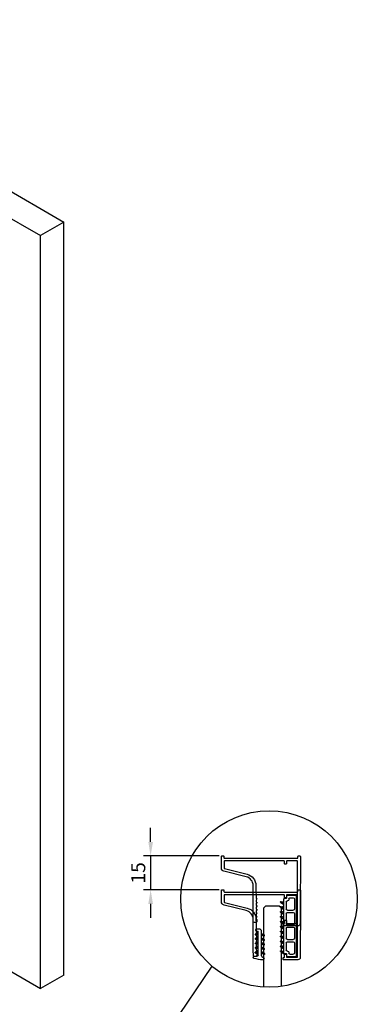
# Model space of a CAD drawing. Units: millimetres. Extents: x 159296 to 161059, y -32491 to -29699.
# Drawn here: x 160461 to 161059, y -31444 to -29699 of the extents above; entities that cross this region are included whole.
import ezdxf

# ---------------------------------------------------------------- set-up
doc = ezdxf.new("R2010")
doc.units = ezdxf.units.MM
doc.linetypes.add('HIDDEN2', pattern=[4.7625, 3.175, -1.5875])
for name, color, linetype in [('2', 3, 'Continuous'), ('DIM', 3, 'Continuous'), ('HID', 5, 'HIDDEN2'), ('标注线', 3, 'Continuous')]:
    doc.layers.add(name, color=color, linetype=linetype)
doc.styles.add('FS-GB2312', font='txt')
doc.dimstyles.new('AAA$0', dxfattribs={"dimtxt": 2.5, "dimasz": 2.5, "dimexe": 1.25, "dimexo": 0.625, "dimtad": 1, "dimdsep": 46, "dimtxsty": 'FS-GB2312', "dimcen": 2.5, "dimadec": 0, "dimazin": 0, "dimtfac": 1, "dimtmove": 0, "dimatfit": 3, "dimfxl": 1, "dimarcsym": 0})
pattern_1 = [(330, (-3534.9998, -1453.0025), (0.396875, 0.68740766), []), (60, (-3534.9998, -1453.0025), (-0.68740766, 0.396875), [])]

# ---------------------------------------------------------------- blocks, each defined once
blk = doc.blocks.new('id414')
at = {"layer": '标注线'}
h = blk.add_hatch(dxfattribs=at)
h.set_pattern_fill('ANSI37', color=256, scale=0.1, angle=-90, style=0)
h.set_pattern_definition([(315, (-1961.0325, 27686.16788), (0.224506403, 0.224506403), []), (45, (-1961.0325, 27686.16788), (-0.224506403, 0.224506403), [])])
h.paths.add_polyline_path([(-3.86, 2.56, -0.269811), (-3.6, 2.7, -0.569966), (-3.32, 2.26), (-3.71, 1.5), (-4.5, 1.5)])
h.paths.add_polyline_path([(-1.6, 2.7, -0.569966), (-1.32, 2.26), (-1.71, 1.5), (-2.5, 1.5), (-1.86, 2.56, -0.269811)])
h.paths.add_polyline_path([(0.14, 2.56, -0.269811), (0.4, 2.7, -0.569966), (0.68, 2.26), (0.29, 1.5), (-0.5, 1.5)])
h.paths.add_polyline_path([(2.14, 2.56, -0.269811), (2.4, 2.7, -0.569966), (2.68, 2.26), (2.29, 1.5), (1.5, 1.5)])
h.paths.add_polyline_path([(4.51, 2.87, -0.569966), (4.78, 2.43), (4.29, 1.5), (3.5, 1.5), (4.24, 2.73, -0.269811)])
h.paths.add_polyline_path([(-3.21, 0), (-2.82, -0.76, -0.569966), (-3.09, -1.2, -0.269811), (-3.36, -1.06), (-4, 0)])
h.paths.add_polyline_path([(-1.21, 0), (-0.82, -0.76, -0.569966), (-1.09, -1.2, -0.269811), (-1.36, -1.06), (-2, 0)])
h.paths.add_polyline_path([(1.18, -0.76, -0.569966), (0.91, -1.2, -0.269811), (0.64, -1.06), (0, 0), (0.79, 0)])
h.paths.add_polyline_path([(2.79, 0), (3.18, -0.76, -0.569966), (2.91, -1.2, -0.269811), (2.64, -1.06), (2, 0)])
h.paths.add_polyline_path([(4.79, 0), (5.29, -0.93, -0.569966), (5.01, -1.37, -0.007211), (5, -1.37, -0.262089), (4.74, -1.23), (4, 0)])
for p, q in [((-6.06, 2.2), (-6.06, 0.8)), ((-5.26, 0), (-6.06, 0.8)), ((-5.36, 2.5), (-5.76, 2.5)), ((5.88, 0), (-5.26, 0)), ((-5.06, 2.2), (-5.06, 1.5)), ((5.64, 1.5), (-5.06, 1.5)), ((-4.5, 1.5), (-3.86, 2.56)), ((-4, 0), (-3.36, -1.06)), ((-3.32, 2.26), (-3.71, 1.5)), ((-3.59, 2.7), (-3.6, 2.7)), ((-2.82, -0.76), (-3.21, 0)), ((-2.5, 1.5), (-1.86, 2.56)), ((-2, 0), (-1.36, -1.06)), ((-1.32, 2.26), (-1.71, 1.5)), ((-1.59, 2.7), (-1.6, 2.7)), ((-0.82, -0.76), (-1.21, 0)), ((-0.5, 1.5), (0.14, 2.56)), ((0, 0), (0.64, -1.06)), ((0.68, 2.26), (0.29, 1.5)), ((0.41, 2.7), (0.4, 2.7)), ((1.18, -0.76), (0.79, 0)), ((1.5, 1.5), (2.14, 2.56)), ((2, 0), (2.64, -1.06)), ((2.68, 2.26), (2.29, 1.5)), ((2.41, 2.7), (2.4, 2.7)), ((3.18, -0.76), (2.79, 0)), ((3.5, 1.5), (4.24, 2.73)), ((4, 0), (4.74, -1.23)), ((4.78, 2.43), (4.29, 1.5)), ((4.52, 2.87), (4.5, 2.87)), ((5.29, -0.93), (4.79, 0)), ((6.14, 3.2), (6.14, 2)), ((-3.09, -1.2), (-3.1, -1.2)), ((-1.09, -1.2), (-1.1, -1.2)), ((0.91, -1.2), (0.9, -1.2)), ((2.91, -1.2), (2.9, -1.2)), ((5.02, -1.37), (5, -1.37)), ((6.24, -0.15), (6.88, -0.95))]:
    blk.add_line(p, q)
for centre, radius, start, end in [((-5.76, 2.2), 0.3, 90, 180), ((-5.36, 2.2), 0.3, 0, 90), ((-3.6, 2.4), 0.3, 90, 148.7452), ((-3.59, 2.4), 0.3, 332.926, 90), ((-1.6, 2.4), 0.3, 90, 148.7452), ((-1.59, 2.4), 0.3, 332.926, 90), ((0.4, 2.4), 0.3, 90, 148.7452), ((0.41, 2.4), 0.3, 332.926, 90), ((2.4, 2.4), 0.3, 90, 148.7452), ((2.41, 2.4), 0.3, 332.926, 90), ((4.5, 2.57), 0.3, 90, 148.7452), ((4.52, 2.57), 0.3, 332.926, 90), ((5.64, 2), 0.5, 270, 0), ((5.88, -0.5), 0.5, 43.9237, 90), ((6.64, 3.2), 0.5, 19.531, 180), ((-12.85, -1.85), 20.62, 3.7148, 14.6454), ((-3.1, -0.9), 0.3, 211.2548, 270), ((-3.09, -0.9), 0.3, 270, 27.074), ((-1.1, -0.9), 0.3, 211.2548, 270), ((-1.09, -0.9), 0.3, 270, 27.074), ((0.9, -0.9), 0.3, 211.2548, 270), ((0.91, -0.9), 0.3, 270, 27.074), ((2.9, -0.9), 0.3, 211.2548, 270), ((2.91, -0.9), 0.3, 270, 27.074), ((5, -1.07), 0.3, 211.2548, 270), ((5.02, -1.07), 0.3, 270, 27.074), ((7.24, -0.6), 0.5, 223.9237, 10.469)]:
    blk.add_arc(centre, radius, start, end)
blk = doc.blocks.new('SJ355')
at = {"layer": 'DIM'}
h = blk.add_hatch(dxfattribs=at)
h.set_pattern_fill('ANSI37', color=3, scale=0.25, angle=-75, style=0)
h.set_pattern_definition(pattern_1)
h.paths.add_polyline_path([(-10.86, 6.86, -0.480984), (-10.66, 7.1), (-10.62, 7.1, -0.240037), (-10.46, 7.02), (-9.66, 5.8), (-10.65, 5.8)])
h = blk.add_hatch(dxfattribs=at)
h.set_pattern_fill('ANSI37', color=3, scale=0.25, angle=-75, style=0)
h.set_pattern_definition(pattern_1)
h.paths.add_polyline_path([(-8.68, 6.86, -0.480984), (-8.48, 7.1), (-8.44, 7.1, -0.240037), (-8.27, 7.02), (-7.48, 5.8), (-8.46, 5.8)])
h = blk.add_hatch(dxfattribs=at)
h.set_pattern_fill('ANSI37', color=3, scale=0.25, angle=-75, style=0)
h.set_pattern_definition(pattern_1)
h.paths.add_polyline_path([(-6.5, 6.86, -0.480984), (-6.3, 7.1), (-6.25, 7.1, -0.240037), (-6.09, 7.02), (-5.3, 5.8), (-6.28, 5.8)])
h = blk.add_hatch(dxfattribs=at)
h.set_pattern_fill('ANSI37', color=3, scale=0.25, angle=-75, style=0)
h.set_pattern_definition(pattern_1)
h.paths.add_polyline_path([(-4.31, 6.86, -0.480984), (-4.12, 7.1), (-4.07, 7.1, -0.240037), (-3.91, 7.02), (-3.12, 5.8), (-4.1, 5.8)])
h = blk.add_hatch(dxfattribs=at)
h.set_pattern_fill('ANSI37', color=3, scale=0.25, angle=-75, style=0)
h.set_pattern_definition(pattern_1)
h.paths.add_polyline_path([(-2.13, 6.86, -0.480984), (-1.94, 7.1), (-1.89, 7.1, -0.240037), (-1.73, 7.02), (-0.94, 5.8), (-1.92, 5.8)])
h = blk.add_hatch(dxfattribs=at)
h.set_pattern_fill('ANSI37', color=3, scale=0.25, angle=-75, style=0)
h.set_pattern_definition(pattern_1)
h.paths.add_polyline_path([(0.05, 6.86, -0.480984), (0.24, 7.1), (0.29, 7.1, -0.240037), (0.45, 7.02), (1.24, 5.8), (0.26, 5.8)])
h = blk.add_hatch(dxfattribs=at)
h.set_pattern_fill('ANSI37', color=3, scale=0.25, angle=-75, style=0)
h.set_pattern_definition(pattern_1)
h.paths.add_polyline_path([(2.23, 6.86, -0.480984), (2.43, 7.1), (2.47, 7.1, -0.240037), (2.63, 7.02), (3.42, 5.8), (2.44, 5.8)])
h = blk.add_hatch(dxfattribs=at)
h.set_pattern_fill('ANSI37', color=3, scale=0.25, angle=-75, style=0)
h.set_pattern_definition(pattern_1)
h.paths.add_polyline_path([(4.41, 6.86, -0.480984), (4.61, 7.1), (4.65, 7.1, -0.240037), (4.81, 7.02), (5.61, 5.8), (4.62, 5.8)])
h = blk.add_hatch(dxfattribs=at)
h.set_pattern_fill('ANSI37', color=3, scale=0.25, angle=-75, style=0)
h.set_pattern_definition(pattern_1)
h.paths.add_polyline_path([(6.59, 6.86, -0.480984), (6.79, 7.1), (6.83, 7.1, -0.240037), (7, 7.02), (7.79, 5.8), (6.81, 5.8)])
h = blk.add_hatch(dxfattribs=at)
h.set_pattern_fill('ANSI37', color=3, scale=0.25, angle=-75, style=0)
h.set_pattern_definition(pattern_1)
h.paths.add_polyline_path([(8.77, 6.86, -0.480984), (8.97, 7.1), (9.02, 7.1, -0.240037), (9.18, 7.02), (9.97, 5.8), (8.99, 5.8)])
h = blk.add_hatch(dxfattribs=at)
h.set_pattern_fill('ANSI37', color=3, scale=0.25, angle=-75, style=0)
h.set_pattern_definition(pattern_1)
h.paths.add_polyline_path([(10.96, 6.86, -0.480984), (11.15, 7.1), (11.2, 7.1, -0.240037), (11.36, 7.02), (12.15, 5.8), (11.17, 5.8)])
for p, q in [((-10.86, 6.87), (-10.65, 5.8)), ((-10.62, 7.1), (-10.66, 7.1)), ((-10.44, 7), (-9.66, 5.8)), ((-8.68, 6.87), (-8.46, 5.8)), ((-8.44, 7.1), (-8.48, 7.1)), ((-8.26, 7), (-7.48, 5.8)), ((-6.5, 6.87), (-6.28, 5.8)), ((-6.25, 7.1), (-6.3, 7.1)), ((-6.08, 7), (-5.3, 5.8)), ((-4.32, 6.87), (-4.1, 5.8)), ((-4.07, 7.1), (-4.12, 7.1)), ((-3.9, 7), (-3.12, 5.8)), ((-2.13, 6.87), (-1.92, 5.8)), ((-1.89, 7.1), (-1.94, 7.1)), ((-1.72, 7), (-0.94, 5.8)), ((0.05, 6.87), (0.26, 5.8)), ((0.29, 7.1), (0.24, 7.1)), ((0.46, 7), (1.24, 5.8)), ((2.23, 6.87), (2.44, 5.8)), ((2.47, 7.1), (2.43, 7.1)), ((2.64, 7), (3.42, 5.8)), ((4.41, 6.87), (4.62, 5.8)), ((4.65, 7.1), (4.61, 7.1)), ((4.83, 7), (5.61, 5.8)), ((6.59, 6.87), (6.81, 5.8)), ((6.83, 7.1), (6.79, 7.1)), ((7.01, 7), (7.79, 5.8)), ((8.77, 6.87), (8.99, 5.8)), ((9.02, 7.1), (8.97, 7.1)), ((9.19, 7), (9.97, 5.8)), ((10.95, 6.87), (11.17, 5.8)), ((11.2, 7.1), (11.15, 7.1)), ((11.37, 7), (12.15, 5.8))]:
    blk.add_line(p, q)
at = {"ltscale": 0.1}
for p, q in [((-10.65, 4.6), (-7.5, 4.6)), ((-5.5, 4.6), (-1, 4.6)), ((1, 4.6), (5.5, 4.6)), ((7.5, 4.6), (10.65, 4.6)), ((-12.55, 3), (-12.55, 1.5)), ((-12.05, 3.5), (-11.65, 3.5)), ((-12.05, 1), (-7.5, 1)), ((-11.15, 4.1), (-11.15, 4)), ((-7, 4.1), (-7, 1.5)), ((-6, 4.1), (-6, 1.5)), ((-5.5, 1), (-1, 1)), ((-0.5, 4.1), (-0.5, 1.5)), ((0.5, 4.1), (0.5, 1.5)), ((1, 1), (5.5, 1)), ((6, 4.1), (6, 1.5)), ((7, 4.1), (7, 1.5)), ((7.5, 1), (12.05, 1)), ((11.15, 4.1), (11.15, 4)), ((11.65, 3.5), (12.05, 3.5)), ((12.55, 3), (12.55, 1.5))]:
    blk.add_line(p, q, dxfattribs=at)
blk.add_lwpolyline([(-11.65, 5.8), (12.15, 5.8), (12.15, 4.7, 0.414214), (12.35, 4.5), (13.35, 4.5, -0.414214), (13.55, 4.3), (13.55, 0.5, -0.414214), (13.05, 0), (-13.05, 0, -0.414214), (-13.55, 0.5), (-13.55, 4.3, -0.414214), (-13.35, 4.5), (-12.35, 4.5, 0.414214), (-12.15, 4.7), (-12.15, 5.3, -0.414214)], format="xyb", close=True, dxfattribs=at)
for centre, start, end in [((-10.65, 4.1), 90, 180), ((-7.5, 4.1), 0, 90), ((-5.5, 4.1), 90, 180), ((-1, 4.1), 0, 90), ((1, 4.1), 90, 180), ((5.5, 4.1), 0, 90), ((7.5, 4.1), 90, 180), ((10.65, 4.1), 0, 90), ((-12.05, 3), 90, 180), ((-12.05, 1.5), 180, 270), ((-11.65, 4), 270, 360), ((-7.5, 1.5), 270, 0), ((-5.5, 1.5), 180, 270), ((-1, 1.5), 270, 0), ((1, 1.5), 180, 270), ((5.5, 1.5), 270, 0), ((7.5, 1.5), 180, 270), ((11.65, 4), 180, 270), ((12.05, 3), 0, 90), ((12.05, 1.5), 270, 0)]:
    blk.add_arc(centre, 0.5, start, end, dxfattribs=at)
for centre, start, end in [((-10.66, 6.9), 90, 190), ((-10.62, 6.9), 30, 90), ((-8.48, 6.9), 90, 190), ((-8.44, 6.9), 30, 90), ((-6.3, 6.9), 90, 190), ((-6.25, 6.9), 30, 90), ((-4.12, 6.9), 90, 190), ((-4.07, 6.9), 30, 90), ((-1.94, 6.9), 90, 190), ((-1.89, 6.9), 30, 90), ((0.24, 6.9), 90, 190), ((0.29, 6.9), 30, 90), ((2.43, 6.9), 90, 190), ((2.47, 6.9), 30, 90), ((4.61, 6.9), 90, 190), ((4.65, 6.9), 30, 90), ((6.79, 6.9), 90, 190), ((6.83, 6.9), 30, 90), ((8.97, 6.9), 90, 190), ((9.02, 6.9), 30, 90), ((11.15, 6.9), 90, 190), ((11.2, 6.9), 30, 90)]:
    blk.add_arc(centre, 0.2, start, end)
blk = doc.blocks.new('*D55')
at = {"layer": '2', "color": 0, "lineweight": -2, "transparency": 16777216}
for p, q in [((160692.8, -31156.1), (160692.8, -31131.1)), ((160814.2, -31181.1), (160680.3, -31181.1)), ((160692.8, -31181.1), (160692.8, -31241.1)), ((160814.2, -31241.1), (160680.3, -31241.1)), ((160692.8, -31266.1), (160692.8, -31291.1))]:
    blk.add_line(p, q, dxfattribs=at)
at = {"layer": '2', "color": 0, "transparency": 16777216}
for points in [[(160688.7, -31156.1), (160697, -31156.1), (160692.8, -31181.1)], [(160688.7, -31266.1), (160697, -31266.1), (160692.8, -31241.1)]]:
    blk.add_solid(points, dxfattribs=at)
at = {"layer": 'Defpoints', "color": 0, "transparency": 16777216}
for p in [(160820.5, -31181.1), (160692.8, -31241.1), (160820.5, -31241.1)]:
    blk.add_point(p, dxfattribs=at)
at = {"layer": '2', "color": 0, "transparency": 16777216, "insert": (160674.1, -31211.1), "char_height": 25, "attachment_point": 5, "rotation": 90, "style": 'FS-GB2312'}
blk.add_mtext('15', dxfattribs=at)
blk = doc.blocks.new('FA126')
at = {"color": 7, "linetype": 'Continuous'}
blk.add_lwpolyline([(-11.1, -2.6), (-10.6, -2.6, 0.414214), (-10.4, -2.4), (-10.4, -1.4, -0.414214), (-10.2, -1.2), (16.1, -1.2, -0.414214), (16.3, -1.4), (16.3, -4.41, -0.344328), (16.15, -4.6), (6.13, -7.1, 0.343678), (2.19, -12.13, -0.001483), (2.16, -17.82), (1.8, -17.82), (1.8, -18.02), (2.16, -18.64, -0.000202), (2.15, -19.42), (1.8, -19.42), (1.8, -19.62), (2.1, -20.14), (2.1, -21.02), (1.8, -21.02), (1.8, -21.22), (2.1, -21.74), (2.1, -22.62), (1.8, -22.62), (1.8, -22.82), (2.1, -23.34), (2.1, -24.22), (1.8, -24.22), (1.8, -24.42), (2.1, -24.94), (2.1, -25.82), (1.8, -25.82), (1.8, -26.02), (2.1, -26.54), (2.1, -27.04, 0.298217), (1.8, -27.5), (1.8, -28, 0.414214), (2.3, -28.5), (2.87, -28.5, 0.412503), (3.37, -28, 0.000611), (3.44, -12.12, -0.343377), (6.48, -8.25), (16.36, -5.78, 0.344328), (17.5, -4.33), (17.5, 0.7, 0.414214), (17.2, 1), (16.7, 1, 0.414214), (16.4, 0.7), (16.4, 0.3, -0.414214), (16.1, 0), (-16.1, 0, -0.414214), (-16.4, 0.3), (-16.4, 0.7, 0.414214), (-16.7, 1), (-17.2, 1, 0.414632), (-17.5, 0.7, 0.001142), (-17.39, -29.01, 0.412458), (-16.39, -30), (-10.1, -30, 0.414214), (-9.8, -29.7), (-9.8, -29.3, 0.414214), (-10.1, -29), (-10.2, -29, -0.414214), (-10.4, -28.8), (-10.4, -27.7, 0.414214), (-10.6, -27.5), (-11.1, -27.5, 0.414214), (-11.3, -27.7), (-11.3, -28.7, -0.414214), (-11.5, -28.9), (-16, -28.9, -0.414214), (-16.2, -28.7), (-16.2, -1.4, -0.414214), (-16, -1.2), (-11.5, -1.2, -0.414214), (-11.3, -1.4), (-11.3, -2.4, 0.414214)], format="xyb", close=True, dxfattribs=at)

msp = doc.modelspace()

# ---------------------------------------------------------------- linework, layer by layer
for p, q in [((159917.8, -29698.5), (160539.3, -30057.4)), ((159917.8, -29746.5), (160497.8, -30081.4)), ((160539.3, -30057.4), (160497.8, -30081.4)), ((160539.3, -31392.2), (160539.3, -30057.4)), ((160497.8, -31416.2), (160497.8, -30081.4)), ((160363.7, -31338.8), (160497.8, -31416.2)), ((160801.3, -31376.4), (160691.4, -31538.6)), ((160539.3, -31392.2), (160497.8, -31416.2))]:
    msp.add_line(p, q)
msp.add_lwpolyline([(160924.6, -31412.2), (160924.6, -31273.9), (160920.6, -31269.9), (160896.6, -31269.9), (160892.6, -31273.9), (160892.6, -31413.4)])
msp.add_circle((160902.7, -31257.4), 156.3)
at = {"layer": 'HID', "linetype": 'Continuous'}
msp.add_lwpolyline([(160932.7, -31195.5), (160930.7, -31195.5, -0.414214), (160929.9, -31194.7), (160929.9, -31190.7, 0.414214), (160929.1, -31189.9), (160823.9, -31189.9, 0.414214), (160823.1, -31190.7), (160823.1, -31202.7, 0.344328), (160823.7, -31203.5), (160863.7, -31213.5, -0.343678), (160879.5, -31233.6, 0.001483), (160879.6, -31256.4), (160881.1, -31256.4), (160881.1, -31257.2), (160879.6, -31259.7, 0.000202), (160879.7, -31262.8), (160881.1, -31262.8), (160881.1, -31263.6), (160879.9, -31265.7), (160879.9, -31269.2), (160881.1, -31269.2), (160881.1, -31270), (160879.9, -31272.1), (160879.9, -31275.6), (160881.1, -31275.6), (160881.1, -31276.4), (160879.9, -31278.5), (160879.9, -31282), (160881.1, -31282), (160881.1, -31282.8), (160879.9, -31284.9), (160879.9, -31288.4), (160881.1, -31288.4), (160881.1, -31289.2), (160879.9, -31291.3), (160879.9, -31293.3, -0.298217), (160881.1, -31295.1), (160881.1, -31297.1, -0.414214), (160879.1, -31299.1), (160876.8, -31299.1, -0.412503), (160874.8, -31297.1, -0.000611), (160874.5, -31233.6, 0.343377), (160862.4, -31218.1), (160822.8, -31208.2, -0.344328), (160818.3, -31202.4), (160818.3, -31182.3, -0.414214), (160819.5, -31181.1), (160821.5, -31181.1, -0.414214), (160822.7, -31182.3), (160822.7, -31183.9, 0.414214), (160823.9, -31185.1), (160952.6, -31185.1, 0.414214), (160953.8, -31183.9), (160953.8, -31182.3, -0.414214), (160955, -31181.1), (160957, -31181.1, -0.414632), (160958.2, -31182.3, -0.001142), (160957.8, -31301.1, -0.412458), (160953.8, -31305.1), (160928.7, -31305.1, -0.414214), (160927.5, -31303.9), (160927.5, -31302.3, -0.414214), (160928.7, -31301.1), (160929.1, -31301.1, 0.414214), (160929.9, -31300.3), (160929.9, -31295.9, -0.414214), (160930.7, -31295.1), (160932.7, -31295.1, -0.414214), (160933.5, -31295.9), (160933.5, -31299.9, 0.414214), (160934.3, -31300.7), (160952.3, -31300.7, 0.414214), (160953.1, -31299.9), (160953.1, -31190.7, 0.414214), (160952.3, -31189.9), (160934.3, -31189.9, 0.414214), (160933.5, -31190.7), (160933.5, -31194.7, -0.414214)], format="xyb", close=True, dxfattribs=at)

# ---------------------------------------------------------------- block references
at = {"xscale": -4, "yscale": 4, "zscale": 4}
msp.add_blockref('FA126', (160888.3, -31245.1), dxfattribs=at)
at = {"xscale": -4, "yscale": 4, "zscale": 4, "rotation": 90}
for name, p in [('SJ355', (160951.5, -31305.3)), ('id414', (160889.5, -31334.5))]:
    msp.add_blockref(name, p, dxfattribs=at)

# ---------------------------------------------------------------- dimensions: what is measured, and where the dimension line sits
at = {"layer": '2'}
dim = msp.add_linear_dim(base=(160692.8, -31241.1), p1=(160820.5, -31181.1), p2=(160820.5, -31241.1), angle=270, dimstyle='AAA$0', override={"dimscale": 10, "dimdec": 0, "dimlfac": 0.25, "dimfxl": 1.25}, dxfattribs=at)
dim.commit()
dim.dimension.update_dxf_attribs({"geometry": '*D55', "text_midpoint": (160674.1, -31211.1)})

doc.saveas('drawing.dxf')
